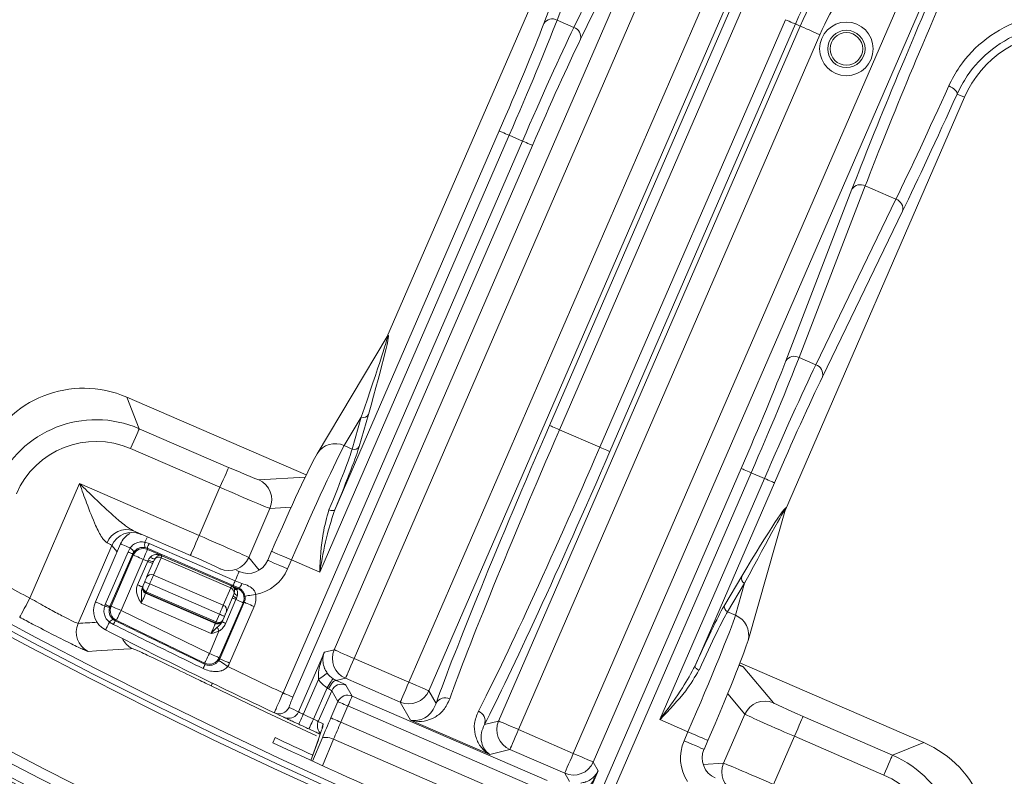
# Model space of a CAD drawing. Units: millimetres. Extents: x 1278 to 3674, y 291 to 2954.
# Drawn here: x 2110 to 2201, y 547 to 617 of the extents above; entities that cross this region are included whole.
import ezdxf

# ---------------------------------------------------------------- set-up
doc = ezdxf.new("R2010")
doc.units = ezdxf.units.MM
doc.header["$LTSCALE"] = 15

msp = doc.modelspace()

# ---------------------------------------------------------------- linework, layer by layer
at = {"color": 7, "linetype": 'Continuous', "lineweight": 18}
for p, q in [((2159.274, 579.379), (2186.471, 642.103)), ((2187.388, 641.705), (2160.191, 578.982)), ((2185.45, 640.941), (2148.159, 554.94)), ((2146.325, 555.735), (2182.248, 638.582)), ((2198.245, 628.972), (2163.297, 548.376)), ((2161.463, 549.171), (2195.379, 627.389)), ((2160.782, 625.527), (2144.302, 587.52)), ((2158.747, 616.421), (2162.043, 624.981)), ((2163.265, 625.286), (2159.969, 616.726)), ((2161.509, 616.058), (2165.505, 624.314)), ((2166.117, 623.214), (2162.122, 614.958)), ((2139.443, 558.719), (2167.204, 622.743)), ((2169.038, 621.947), (2141.277, 557.924)), ((2159.969, 616.726), (2161.509, 616.058)), ((2163.908, 577.37), (2180.99, 616.765)), ((2154.581, 552.155), (2182.343, 616.179)), ((2181.907, 616.368), (2164.825, 576.973)), ((2182.343, 616.179), (2181.907, 616.368)), ((2184.176, 615.383), (2156.415, 551.36)), ((2197.481, 609.615), (2181.001, 571.608)), ((2197.481, 609.615), (2196.795, 609.912)), ((2155.558, 606.114), (2138.107, 565.868)), ((2139.513, 571.623), (2154.641, 606.512)), ((2156.778, 605.585), (2155.558, 606.114)), ((2134.732, 554.743), (2156.778, 605.585)), ((2157.695, 605.188), (2135.649, 554.345)), ((2181.031, 585.337), (2187.119, 601.149)), ((2188.341, 601.454), (2182.253, 585.642)), ((2191.174, 600.225), (2188.341, 601.454)), ((2183.793, 584.974), (2191.174, 600.225)), ((2191.786, 599.125), (2184.405, 583.873)), ((2144.329, 587.565), (2137.88, 576.776)), ((2182.253, 585.642), (2183.793, 584.974)), ((2120.348, 581.985), (2121.493, 579.085)), ((2136.872, 574.82), (2120.348, 581.985)), ((2142.589, 580.398), (2141.743, 577.451)), ((2141.938, 580.154), (2140.365, 577.522)), ((2141.092, 577.207), (2141.938, 580.154)), ((2121.493, 579.085), (2129.722, 575.518)), ((2160.191, 578.982), (2163.908, 577.37)), ((2128.927, 573.683), (2120.698, 577.251)), ((2137.763, 576.545), (2137.88, 576.776)), ((2140.365, 577.522), (2141.092, 577.207)), ((2162.698, 542.617), (2176.925, 575.428)), ((2177.842, 575.03), (2163.615, 542.219)), ((2179.062, 574.501), (2177.842, 575.03)), ((2111.423, 563.478), (2115.995, 574.025)), ((2115.995, 574.025), (2127.005, 569.251)), ((2132.493, 574.372), (2136.767, 574.604)), ((2169.429, 552.286), (2179.062, 574.501)), ((2179.979, 574.103), (2172.669, 557.246)), ((2127.005, 569.251), (2128.927, 573.683)), ((2133.531, 571.742), (2131.57, 567.217)), ((2135.484, 571.848), (2133.531, 571.742)), ((2177.547, 559.576), (2181.015, 571.658)), ((2126.21, 567.416), (2120.972, 569.687)), ((2119.773, 568.478), (2117.454, 563.13)), ((2119.774, 568.477), (2119.773, 568.478)), ((2121.599, 569.362), (2121.644, 569.308)), ((2122.02, 568.632), (2122.402, 568.497)), ((2122.402, 568.497), (2130.322, 565.063)), ((2118.969, 568.322), (2115.858, 561.146)), ((2118.368, 562.883), (2120.471, 567.734)), ((2119.455, 567.744), (2118.969, 568.322)), ((2120.471, 567.734), (2120.658, 568.094)), ((2121, 567.725), (2120.901, 567.548)), ((2122.216, 568.068), (2122.022, 568.129)), ((2122.216, 568.068), (2122.256, 567.964)), ((2130.136, 564.633), (2122.216, 568.068)), ((2122.256, 567.964), (2123.583, 567.389)), ((2133.682, 567.787), (2133.323, 566.959)), ((2120.901, 567.548), (2118.797, 562.697)), ((2118.899, 562.734), (2120.941, 567.445)), ((2121.859, 567.047), (2119.816, 562.337)), ((2120.941, 567.445), (2120.901, 567.548)), ((2121.328, 564.7), (2122.268, 566.87)), ((2122.268, 566.87), (2121.859, 567.047)), ((2122.173, 565.393), (2122.801, 566.843)), ((2123.499, 567.194), (2122.81, 565.606)), ((2129.921, 564.409), (2123.499, 567.194)), ((2123.583, 567.389), (2123.58, 567.38)), ((2123.58, 567.38), (2130.002, 564.596)), ((2131.57, 567.217), (2132.545, 566.055)), ((2135.517, 566.991), (2135.158, 566.164)), ((2138.107, 565.868), (2135.517, 566.991)), ((2128.98, 566.13), (2128.94, 566.177)), ((2130.695, 565.922), (2130.445, 566.03)), ((2121.841, 564.628), (2121.994, 564.981)), ((2122.81, 565.606), (2129.233, 562.822)), ((2130.322, 565.063), (2130.953, 564.826)), ((2175.4, 562.858), (2176.972, 565.489)), ((2177.239, 564.847), (2175.666, 562.216)), ((2176.393, 561.9), (2177.239, 564.847)), ((2121.82, 564.58), (2121.841, 564.628)), ((2122.104, 563.977), (2122.08, 563.922)), ((2128.526, 561.192), (2122.104, 563.977)), ((2122.453, 564.782), (2122.144, 564.069)), ((2122.144, 564.069), (2128.566, 561.284)), ((2128.875, 561.997), (2122.453, 564.782)), ((2129.233, 562.822), (2129.921, 564.409)), ((2130.002, 564.596), (2130.006, 564.604)), ((2130.006, 564.604), (2130.545, 564.37)), ((2130.648, 564.411), (2130.136, 564.633)), ((2130.153, 563.688), (2130.234, 563.938)), ((2130.229, 564.381), (2130.182, 564.463)), ((2130.376, 564.364), (2130.489, 564.239)), ((2130.545, 564.37), (2130.648, 564.411)), ((2117.455, 563.129), (2117.454, 563.13)), ((2122.08, 563.922), (2128.502, 561.138)), ((2131.065, 563.055), (2128.866, 557.983)), ((2128.901, 557.887), (2131.158, 563.092)), ((2130.399, 563.344), (2129.45, 561.155)), ((2130.153, 563.688), (2129.513, 562.211)), ((2130.533, 563.736), (2130.457, 563.477)), ((2131.158, 563.092), (2131.065, 563.055)), ((2118.316, 562.756), (2118.368, 562.883)), ((2118.797, 562.697), (2118.772, 562.633)), ((2118.797, 562.697), (2118.899, 562.734)), ((2119.816, 562.337), (2127.948, 558.381)), ((2128.105, 560.22), (2121.682, 563.005)), ((2132.075, 562.694), (2129.818, 557.49)), ((2175.666, 562.216), (2176.393, 561.9)), ((2119.115, 561.045), (2118.741, 561.266)), ((2119.089, 561.515), (2119.273, 561.398)), ((2119.379, 561.438), (2119.273, 561.398)), ((2127.511, 557.481), (2119.379, 561.438)), ((2128.566, 561.284), (2128.875, 561.997)), ((2129.181, 561.446), (2129.16, 561.397)), ((2129.334, 561.798), (2129.181, 561.446)), ((2127.948, 558.381), (2128.834, 560.424)), ((2128.502, 561.138), (2128.526, 561.192)), ((2177.547, 559.576), (2177.458, 559.333)), ((2136.154, 553.003), (2138.539, 558.503)), ((2138.539, 558.503), (2139.443, 558.719)), ((2128.866, 557.983), (2128.901, 557.887)), ((2141.277, 557.924), (2146.325, 555.735)), ((2127.551, 557.373), (2127.511, 557.481)), ((2177.092, 557.156), (2176.72, 557.275)), ((2193.749, 550.16), (2176.809, 557.505)), ((2177.092, 557.156), (2179.89, 553.822)), ((2137.991, 555.984), (2136.596, 552.767)), ((2140.482, 556.09), (2139.636, 555.888)), ((2145.53, 553.901), (2140.482, 556.09)), ((2137.535, 552.332), (2138.786, 555.218)), ((2139.212, 554.943), (2137.98, 552.102)), ((2139.786, 553.937), (2139.212, 554.943)), ((2140.526, 555.463), (2141.101, 554.456)), ((2148.159, 554.94), (2148.82, 553.78)), ((2141.101, 554.456), (2159.053, 546.672)), ((2177.261, 552.782), (2175.675, 554.672)), ((2139.137, 552.439), (2139.786, 553.937)), ((2140.703, 553.539), (2140.054, 552.042)), ((2158.655, 545.755), (2140.703, 553.539)), ((2146.476, 552.241), (2145.53, 553.901)), ((2153.762, 549.082), (2146.476, 552.241)), ((2153.283, 551.845), (2154.581, 552.155)), ((2172.019, 551.163), (2169.429, 552.286)), ((2175.299, 548.257), (2177.261, 552.782)), ((2182.621, 552.583), (2190.85, 549.015)), ((2137.98, 552.102), (2138.42, 551.901)), ((2138.285, 551.316), (2138.008, 550.467)), ((2138.354, 551.538), (2138.348, 551.511)), ((2140.054, 552.042), (2158.006, 544.257)), ((2156.415, 551.36), (2161.463, 549.171)), ((2133.797, 550.154), (2134.002, 550.625)), ((2137.985, 550.411), (2137.3, 548.527)), ((2138.008, 550.467), (2137.302, 548.526)), ((2137.455, 548.456), (2138.332, 550.551)), ((2138.008, 550.467), (2137.985, 550.411)), ((2139.385, 550.468), (2138.368, 548.038)), ((2157.314, 542.694), (2139.385, 550.468)), ((2171.661, 550.336), (2172.019, 551.163)), ((2173.496, 549.54), (2173.854, 550.367)), ((2181.825, 550.748), (2179.904, 546.316)), ((2190.054, 547.18), (2181.825, 550.748)), ((2155.62, 549.526), (2153.762, 549.082)), ((2160.668, 547.337), (2155.62, 549.526)), ((2190.85, 549.015), (2193.749, 550.16)), ((2163.297, 548.376), (2163.758, 547.568)), ((2173.418, 548.155), (2175.299, 548.257)), ((2161.099, 546.581), (2160.668, 547.337)), ((2163.758, 547.568), (2161.373, 542.068))]:
    msp.add_line(p, q, dxfattribs=at)
at = {"color": 7, "linetype": 'Continuous', "lineweight": 18, "flags": 128}
for points in [[(2180.99, 616.765), (2181.165, 616.689), (2181.333, 616.616), (2181.489, 616.549), (2181.627, 616.489), (2181.741, 616.439), (2181.828, 616.402), (2181.884, 616.378), (2181.907, 616.368)], [(2182.343, 616.179), (2182.388, 616.159), (2182.5, 616.11), (2182.673, 616.035), (2182.902, 615.936), (2183.177, 615.817), (2183.489, 615.682), (2183.826, 615.535), (2184.176, 615.383)], [(2196.031, 610.66), (2196.202, 610.576), (2196.362, 610.481), (2196.504, 610.38), (2196.622, 610.277), (2196.714, 610.175), (2196.774, 610.077), (2196.802, 609.989), (2196.795, 609.912)], [(2155.558, 606.114), (2155.383, 606.19), (2155.214, 606.263), (2155.058, 606.331), (2154.921, 606.391), (2154.806, 606.44), (2154.72, 606.478), (2154.664, 606.502), (2154.641, 606.512)], [(2157.695, 605.188), (2157.672, 605.198), (2157.616, 605.222), (2157.529, 605.259), (2157.415, 605.309), (2157.278, 605.369), (2157.122, 605.436), (2156.953, 605.509), (2156.778, 605.585)], [(2160.191, 578.982), (2160.016, 579.058), (2159.847, 579.131), (2159.691, 579.199), (2159.554, 579.258), (2159.44, 579.308), (2159.353, 579.345), (2159.297, 579.369), (2159.274, 579.379)], [(2120.698, 577.251), (2120.851, 577.605), (2120.999, 577.946), (2121.136, 578.26), (2121.256, 578.537), (2121.355, 578.765), (2121.429, 578.937), (2121.476, 579.045), (2121.493, 579.085)], [(2163.908, 577.37), (2164.083, 577.294), (2164.251, 577.221), (2164.407, 577.154), (2164.545, 577.094), (2164.659, 577.044), (2164.746, 577.007), (2164.802, 576.983), (2164.825, 576.973)], [(2128.927, 573.683), (2129.08, 574.037), (2129.228, 574.378), (2129.364, 574.693), (2129.484, 574.969), (2129.583, 575.198), (2129.658, 575.369), (2129.704, 575.477), (2129.722, 575.518)], [(2177.842, 575.03), (2177.667, 575.106), (2177.498, 575.179), (2177.342, 575.247), (2177.204, 575.306), (2177.09, 575.356), (2177.004, 575.393), (2176.948, 575.418), (2176.925, 575.428)], [(2179.062, 574.501), (2179.237, 574.425), (2179.405, 574.352), (2179.561, 574.284), (2179.699, 574.225), (2179.813, 574.175), (2179.9, 574.138), (2179.956, 574.113), (2179.979, 574.103)], [(2139.513, 571.623), (2139.484, 571.586), (2139.439, 571.559), (2139.38, 571.541), (2139.309, 571.534), (2139.229, 571.537), (2139.142, 571.551), (2139.051, 571.574), (2138.961, 571.607)], [(2119.773, 568.478), (2119.782, 568.474), (2119.821, 568.457), (2119.893, 568.426), (2119.994, 568.382), (2120.123, 568.326), (2120.279, 568.258), (2120.458, 568.18), (2120.658, 568.094)], [(2122.208, 569.066), (2122.183, 569.008), (2122.106, 568.83), (2122.02, 568.632)], [(2122.216, 568.068), (2122.22, 568.077), (2122.23, 568.1), (2122.245, 568.136), (2122.267, 568.186), (2122.294, 568.248), (2122.326, 568.321), (2122.362, 568.405), (2122.402, 568.497)], [(2126.21, 567.416), (2126.227, 567.457), (2126.274, 567.565), (2126.348, 567.737), (2126.447, 567.965), (2126.567, 568.242), (2126.704, 568.556), (2126.852, 568.897), (2127.005, 569.251)], [(2120.901, 567.548), (2120.892, 567.552), (2120.869, 567.562), (2120.832, 567.578), (2120.782, 567.599), (2120.72, 567.626), (2120.647, 567.658), (2120.564, 567.694), (2120.471, 567.734)], [(2121.859, 567.047), (2121.935, 567.224), (2122.009, 567.394), (2122.078, 567.552), (2122.137, 567.69), (2122.187, 567.804), (2122.224, 567.89), (2122.248, 567.944), (2122.256, 567.964)], [(2133.682, 567.787), (2133.707, 567.776), (2133.804, 567.734), (2133.969, 567.662), (2134.197, 567.563), (2134.477, 567.442), (2134.8, 567.302), (2135.151, 567.15), (2135.517, 566.991)], [(2121.859, 567.047), (2121.682, 567.124), (2121.511, 567.198), (2121.354, 567.266), (2121.216, 567.326), (2121.101, 567.375), (2121.016, 567.413), (2120.962, 567.436), (2120.941, 567.445)], [(2122.268, 566.87), (2122.274, 566.884), (2122.281, 566.898), (2122.287, 566.913), (2122.293, 566.927), (2122.299, 566.941), (2122.305, 566.956), (2122.312, 566.97), (2122.318, 566.984)], [(2122.727, 566.671), (2122.718, 566.674), (2122.692, 566.686), (2122.65, 566.704), (2122.592, 566.729), (2122.523, 566.759), (2122.444, 566.793), (2122.358, 566.831), (2122.268, 566.87)], [(2123.58, 567.38), (2123.578, 567.376), (2123.573, 567.366), (2123.567, 567.351), (2123.558, 567.33), (2123.546, 567.304), (2123.533, 567.272), (2123.517, 567.236), (2123.499, 567.194)], [(2133.323, 566.959), (2133.348, 566.949), (2133.445, 566.907), (2133.61, 566.835), (2133.838, 566.736), (2134.119, 566.614), (2134.441, 566.475), (2134.792, 566.322), (2135.158, 566.164)], [(2130.695, 565.922), (2130.69, 565.912), (2130.673, 565.872), (2130.643, 565.803), (2130.6, 565.704), (2130.546, 565.579), (2130.481, 565.428), (2130.406, 565.255), (2130.322, 565.063)], [(2121.994, 564.981), (2122.022, 565.045), (2122.049, 565.107), (2122.075, 565.167), (2122.1, 565.224), (2122.122, 565.276), (2122.142, 565.322), (2122.159, 565.361), (2122.173, 565.393)], [(2122.453, 564.782), (2122.363, 564.821), (2122.277, 564.858), (2122.198, 564.893), (2122.129, 564.923), (2122.072, 564.948), (2122.029, 564.966), (2122.003, 564.977), (2121.994, 564.981)], [(2122.81, 565.606), (2122.783, 565.542), (2122.748, 565.464), (2122.708, 565.371), (2122.664, 565.268), (2122.615, 565.155), (2122.563, 565.035), (2122.508, 564.91), (2122.453, 564.782)], [(2130.136, 564.633), (2130.14, 564.642), (2130.15, 564.665), (2130.166, 564.702), (2130.187, 564.752), (2130.214, 564.814), (2130.246, 564.887), (2130.282, 564.97), (2130.322, 565.063)], [(2121.786, 564.501), (2121.777, 564.505), (2121.751, 564.517), (2121.709, 564.535), (2121.652, 564.56), (2121.582, 564.59), (2121.503, 564.624), (2121.417, 564.662), (2121.328, 564.7)], [(2121.786, 564.501), (2121.794, 564.519), (2121.8, 564.534), (2121.806, 564.547), (2121.811, 564.558), (2121.815, 564.567), (2121.817, 564.574), (2121.819, 564.578), (2121.82, 564.58)], [(2122.144, 564.069), (2122.136, 564.051), (2122.129, 564.034), (2122.122, 564.018), (2122.116, 564.005), (2122.111, 563.993), (2122.107, 563.985), (2122.105, 563.979), (2122.104, 563.977)], [(2129.921, 564.409), (2129.939, 564.451), (2129.955, 564.488), (2129.969, 564.519), (2129.98, 564.545), (2129.989, 564.566), (2129.996, 564.581), (2130, 564.591), (2130.002, 564.596)], [(2130.489, 564.239), (2130.501, 564.268), (2130.512, 564.294), (2130.522, 564.316), (2130.53, 564.335), (2130.536, 564.349), (2130.541, 564.36), (2130.544, 564.367), (2130.545, 564.37)], [(2110.484, 561.713), (2110.505, 561.753), (2110.56, 561.857), (2110.648, 562.022), (2110.765, 562.242), (2110.907, 562.508), (2111.068, 562.811), (2111.242, 563.138), (2111.423, 563.478)], [(2117.454, 563.13), (2117.463, 563.126), (2117.501, 563.11), (2117.57, 563.08), (2117.669, 563.037), (2117.795, 562.982), (2117.947, 562.916), (2118.121, 562.841), (2118.316, 562.756)], [(2122.08, 563.922), (2122.071, 563.902), (2122.048, 563.848), (2122.011, 563.762), (2121.961, 563.648), (2121.901, 563.51), (2121.833, 563.352), (2121.759, 563.182), (2121.682, 563.005)], [(2130.399, 563.344), (2130.33, 563.374), (2130.266, 563.402), (2130.208, 563.427), (2130.159, 563.448), (2130.119, 563.465), (2130.09, 563.478), (2130.073, 563.485), (2130.067, 563.488)], [(2130.457, 563.477), (2130.45, 563.46), (2130.443, 563.444), (2130.436, 563.427), (2130.428, 563.411), (2130.421, 563.394), (2130.414, 563.377), (2130.407, 563.36), (2130.399, 563.344)], [(2130.399, 563.344), (2130.536, 563.284), (2130.663, 563.229), (2130.777, 563.18), (2130.875, 563.137), (2130.955, 563.103), (2131.014, 563.077), (2131.051, 563.061), (2131.065, 563.055)], [(2132.075, 562.694), (2131.898, 562.771), (2131.727, 562.845), (2131.57, 562.913), (2131.432, 562.973), (2131.318, 563.022), (2131.232, 563.059), (2131.178, 563.083), (2131.158, 563.092)], [(2132.212, 563.822), (2132.023, 563.79), (2131.84, 563.759), (2131.672, 563.731), (2131.523, 563.706), (2131.401, 563.685), (2131.308, 563.67), (2131.249, 563.66), (2131.226, 563.656)], [(2118.797, 562.697), (2118.788, 562.701), (2118.765, 562.711), (2118.728, 562.726), (2118.679, 562.748), (2118.617, 562.775), (2118.544, 562.807), (2118.46, 562.843), (2118.368, 562.883)], [(2119.816, 562.337), (2119.639, 562.413), (2119.469, 562.487), (2119.311, 562.555), (2119.173, 562.615), (2119.059, 562.665), (2118.973, 562.702), (2118.919, 562.726), (2118.899, 562.734)], [(2119.816, 562.337), (2119.732, 562.163), (2119.651, 561.996), (2119.576, 561.842), (2119.51, 561.706), (2119.455, 561.594), (2119.414, 561.51), (2119.389, 561.457), (2119.379, 561.438)], [(2128.875, 561.997), (2128.931, 562.125), (2128.985, 562.25), (2129.037, 562.37), (2129.086, 562.483), (2129.131, 562.587), (2129.171, 562.679), (2129.205, 562.758), (2129.233, 562.822)], [(2129.513, 562.211), (2129.499, 562.179), (2129.482, 562.139), (2129.462, 562.093), (2129.439, 562.041), (2129.415, 561.985), (2129.389, 561.925), (2129.362, 561.862), (2129.334, 561.798)], [(2118.377, 560.555), (2118.383, 560.566), (2118.401, 560.602), (2118.431, 560.661), (2118.473, 560.742), (2118.526, 560.845), (2118.588, 560.968), (2118.661, 561.109), (2118.741, 561.266)], [(2128.566, 561.284), (2128.558, 561.266), (2128.551, 561.249), (2128.544, 561.234), (2128.538, 561.22), (2128.533, 561.208), (2128.529, 561.2), (2128.527, 561.194), (2128.526, 561.192)], [(2129.334, 561.798), (2129.325, 561.802), (2129.299, 561.814), (2129.257, 561.832), (2129.2, 561.857), (2129.13, 561.887), (2129.051, 561.921), (2128.965, 561.959), (2128.875, 561.997)], [(2129.16, 561.397), (2129.159, 561.395), (2129.157, 561.389), (2129.153, 561.381), (2129.148, 561.37), (2129.142, 561.357), (2129.135, 561.34), (2129.127, 561.321), (2129.117, 561.299)], [(2129.45, 561.155), (2129.381, 561.185), (2129.317, 561.213), (2129.259, 561.237), (2129.21, 561.259), (2129.17, 561.276), (2129.141, 561.289), (2129.123, 561.296), (2129.117, 561.299)], [(2128.105, 560.22), (2128.181, 560.397), (2128.255, 560.568), (2128.323, 560.725), (2128.383, 560.863), (2128.433, 560.977), (2128.47, 561.063), (2128.494, 561.117), (2128.502, 561.138)], [(2128.676, 560.798), (2128.69, 560.763), (2128.707, 560.724), (2128.725, 560.681), (2128.745, 560.634), (2128.766, 560.584), (2128.788, 560.532), (2128.811, 560.479), (2128.834, 560.424)], [(2120.85, 558.824), (2120.693, 558.814), (2120.065, 558.774), (2117.555, 558.619), (2116.777, 558.573)], [(2139.443, 558.719), (2139.489, 558.699), (2139.601, 558.651), (2139.774, 558.576), (2140.002, 558.477), (2140.278, 558.357), (2140.59, 558.222), (2140.927, 558.076), (2141.277, 557.924)], [(2127.948, 558.381), (2127.864, 558.207), (2127.783, 558.04), (2127.708, 557.886), (2127.642, 557.75), (2127.587, 557.638), (2127.546, 557.554), (2127.52, 557.501), (2127.511, 557.481)], [(2127.948, 558.381), (2128.125, 558.304), (2128.296, 558.23), (2128.453, 558.162), (2128.591, 558.102), (2128.705, 558.052), (2128.791, 558.015), (2128.845, 557.992), (2128.866, 557.983)], [(2129.645, 557.172), (2129.485, 557.28), (2129.331, 557.383), (2129.189, 557.478), (2129.064, 557.562), (2128.96, 557.631), (2128.882, 557.683), (2128.833, 557.716), (2128.814, 557.729)], [(2129.818, 557.49), (2129.641, 557.566), (2129.471, 557.64), (2129.313, 557.708), (2129.175, 557.768), (2129.061, 557.818), (2128.975, 557.855), (2128.921, 557.879), (2128.901, 557.887)], [(2140.482, 556.09), (2140.5, 556.133), (2140.548, 556.243), (2140.623, 556.415), (2140.722, 556.643), (2140.842, 556.919), (2140.977, 557.233), (2141.124, 557.572), (2141.277, 557.924)], [(2172.669, 557.246), (2172.662, 557.2), (2172.673, 557.148), (2172.7, 557.093), (2172.743, 557.036), (2172.801, 556.98), (2172.87, 556.926), (2172.949, 556.876), (2173.034, 556.833)], [(2137.991, 555.984), (2138.146, 556.095), (2138.295, 556.201), (2138.434, 556.299), (2138.556, 556.386), (2138.657, 556.458), (2138.734, 556.513), (2138.784, 556.549), (2138.805, 556.564)], [(2138.786, 555.218), (2138.891, 555.378), (2138.993, 555.531), (2139.086, 555.674), (2139.169, 555.799), (2139.237, 555.903), (2139.289, 555.982), (2139.322, 556.032), (2139.336, 556.053)], [(2138.924, 555.107), (2139.008, 555.28), (2139.101, 555.441), (2139.198, 555.585), (2139.297, 555.706), (2139.394, 555.8), (2139.485, 555.863), (2139.566, 555.892), (2139.636, 555.888)], [(2128.112, 555.394), (2128.131, 555.435), (2128.183, 555.541), (2128.229, 555.636)], [(2137.822, 550.796), (2133.14, 552.982), (2128.112, 555.394)], [(2146.325, 555.735), (2146.173, 555.383), (2146.026, 555.044), (2145.89, 554.73), (2145.77, 554.455), (2145.671, 554.226), (2145.596, 554.054), (2145.549, 553.944), (2145.53, 553.901)], [(2146.325, 555.735), (2146.675, 555.583), (2147.013, 555.437), (2147.325, 555.302), (2147.6, 555.182), (2147.828, 555.083), (2148.002, 555.008), (2148.113, 554.96), (2148.159, 554.94)], [(2135.649, 554.345), (2135.626, 554.355), (2135.57, 554.379), (2135.484, 554.417), (2135.37, 554.467), (2135.232, 554.526), (2135.076, 554.594), (2134.907, 554.667), (2134.732, 554.743)], [(2140.703, 553.539), (2140.779, 553.715), (2140.853, 553.885), (2140.921, 554.041), (2140.98, 554.179), (2141.03, 554.293), (2141.067, 554.38), (2141.091, 554.434), (2141.101, 554.456)], [(2140.703, 553.539), (2140.528, 553.615), (2140.359, 553.688), (2140.203, 553.756), (2140.066, 553.815), (2139.951, 553.865), (2139.865, 553.902), (2139.809, 553.927), (2139.786, 553.937)], [(2136.154, 553.003), (2136.057, 552.829), (2135.929, 552.679)], [(2136.596, 552.767), (2136.514, 552.59), (2136.435, 552.42), (2136.362, 552.263), (2136.298, 552.126), (2136.246, 552.013), (2136.207, 551.929), (2136.183, 551.878), (2136.175, 551.86)], [(2137.535, 552.332), (2137.453, 552.155), (2137.374, 551.985), (2137.302, 551.828), (2137.238, 551.69), (2137.186, 551.577), (2137.147, 551.493), (2137.123, 551.442), (2137.115, 551.424)], [(2140.054, 552.042), (2139.879, 552.118), (2139.71, 552.191), (2139.554, 552.258), (2139.416, 552.318), (2139.302, 552.368), (2139.216, 552.405), (2139.16, 552.429), (2139.137, 552.439)], [(2154.581, 552.155), (2154.627, 552.135), (2154.739, 552.087), (2154.912, 552.012), (2155.141, 551.913), (2155.416, 551.793), (2155.728, 551.658), (2156.065, 551.512), (2156.415, 551.36)], [(2181.825, 550.748), (2181.979, 551.102), (2182.127, 551.443), (2182.263, 551.757), (2182.383, 552.034), (2182.482, 552.262), (2182.556, 552.434), (2182.603, 552.542), (2182.621, 552.583)], [(2155.62, 549.526), (2155.639, 549.569), (2155.686, 549.679), (2155.761, 549.851), (2155.86, 550.079), (2155.98, 550.355), (2156.116, 550.669), (2156.263, 551.008), (2156.415, 551.36)], [(2139.385, 550.468), (2139.206, 550.536), (2139.029, 550.59), (2138.86, 550.628), (2138.706, 550.649), (2138.571, 550.651), (2138.461, 550.635), (2138.381, 550.602), (2138.332, 550.551)], [(2171.661, 550.336), (2172.026, 550.177), (2172.378, 550.025), (2172.7, 549.885), (2172.981, 549.764), (2173.208, 549.665), (2173.374, 549.593), (2173.47, 549.551), (2173.496, 549.54)], [(2172.019, 551.163), (2172.385, 551.004), (2172.736, 550.852), (2173.059, 550.712), (2173.339, 550.591), (2173.567, 550.492), (2173.732, 550.42), (2173.829, 550.378), (2173.854, 550.367)], [(2161.463, 549.171), (2161.311, 548.819), (2161.164, 548.48), (2161.028, 548.166), (2160.908, 547.89), (2160.809, 547.662), (2160.735, 547.49), (2160.687, 547.38), (2160.668, 547.337)], [(2161.463, 549.171), (2161.814, 549.019), (2162.151, 548.873), (2162.463, 548.738), (2162.738, 548.618), (2162.967, 548.519), (2163.14, 548.444), (2163.251, 548.396), (2163.297, 548.376)], [(2190.054, 547.18), (2190.208, 547.534), (2190.355, 547.875), (2190.492, 548.19), (2190.612, 548.466), (2190.711, 548.695), (2190.785, 548.866), (2190.832, 548.974), (2190.85, 549.015)]]:
    msp.add_lwpolyline(points, dxfattribs=at)
at = {"color": 7, "linetype": 'Continuous', "lineweight": 18}
for centre, radius in [((2351.965, 1015.636), 546.683), ((2351.965, 1015.636), 546.5), ((2351.965, 1015.636), 546.171), ((2351.965, 1015.636), 546), ((2351.965, 1015.636), 545.671), ((2351.965, 1015.636), 541.002), ((2351.965, 1015.636), 539.976), ((2351.965, 1015.636), 534.024), ((2351.965, 1015.636), 532.998), ((2351.965, 1015.636), 528.329), ((2351.965, 1015.636), 528), ((2351.965, 1015.636), 527.829), ((2351.965, 1015.636), 527.5), ((2351.965, 1015.636), 526.36), ((2351.965, 1015.636), 525.394), ((2351.965, 1015.636), 516.063), ((2351.965, 1015.636), 515.563), ((2351.965, 1015.636), 515), ((2186.607, 614.074), 2.469), ((2186.607, 614.074), 1.719), ((2186.607, 614.074), 1.5)]:
    msp.add_circle(centre, radius, dxfattribs=at)
for centre, radius, start, end in [((2206.655, 605.636), 26.975, 108.98446, 156.55807), ((2206.655, 605.636), 26.5, 111.45565, 156.55807), ((2206.655, 605.636), 24.501, 117.40138, 156.55807), ((2159.525, 615.907), 0.932, 61.51677, 146.53993), ((2161.215, 615.174), 0.932, 346.57779, 71.59714), ((2206.655, 605.636), 10, 90, 156.55807), ((2187.897, 600.635), 0.932, 61.51822, 146.53881), ((2190.88, 599.341), 0.932, 346.57851, 71.59642), ((2181.808, 584.823), 0.932, 61.51822, 146.53881), ((2183.499, 584.09), 0.932, 346.57851, 71.5951), ((2142.138, 580.608), 0.497, 246.19867, 334.96289), ((2139.542, 575.752), 1.953, 65.07587, 148.35375), ((2141.293, 577.662), 0.497, 246.20433, 334.96183), ((2131.695, 572.537), 2.001, 336.58781, 66.50541), ((2120.323, 567.876), 1.924, 70.28443, 158.93497), ((2120.805, 567.526), 2.001, 66.61378, 156.53169), ((2121.608, 567.682), 2, 119.51725, 156.55807), ((2122.892, 568.384), 0.907, 164.12137, 196.35668), ((2120.191, 567.317), 0.907, 26.75407, 58.99913), ((2121.859, 567.047), 1, 66.57912, 156.53754), ((2122.847, 567.896), 1.054, 239.85481, 267.5059), ((2122.864, 567.623), 0.513, 226.45194, 280.75745), ((2123.288, 566.739), 0.502, 65.10881, 130.73911), ((2123.357, 567.734), 0.313, 229.68316, 270.53508), ((2123.381, 566.922), 0.5, 66.55431, 92.38095), ((2129.734, 568.014), 2.001, 246.61389, 336.5327), ((2351.965, 1015.636), 512.16, 241.42991, 241.98763), ((2122.599, 565.179), 0.477, 63.66224, 153.32575), ((2177.434, 565.304), 0.497, 158.15358, 246.91302), ((2122.279, 564.381), 0.5, 156.56368, 246.56332), ((2129.736, 563.947), 0.498, 358.90021, 68.20807), ((2129.803, 564.137), 0.5, 40.73048, 66.56102), ((2130.412, 564.675), 0.313, 222.57724, 263.42859), ((2130.517, 564.599), 0.361, 217.26045, 265.50848), ((2130.6, 564.158), 0.427, 211.04579, 261.01701), ((2130.147, 563.453), 1, 336.57757, 66.53997), ((2130.138, 565.106), 0.862, 306.24244, 341.04806), ((2119.289, 562.334), 2, 156.55807, 242.85611), ((2130.628, 564.048), 0.596, 217.15937, 253.31255), ((2119.109, 564.788), 2.181, 248.66856, 261.09965), ((2119.817, 562.337), 1, 156.57674, 244.0402), ((2129.065, 562.375), 0.477, 339.78297, 69.4607), ((2175.861, 562.673), 0.497, 158.15252, 246.91407), ((2119.262, 560.905), 0.633, 105.83355, 145.29889), ((2115.166, 563.025), 4.418, 333.37785, 338.3969), ((2128.701, 561.596), 0.5, 246.55065, 336.55708), ((2175.663, 560.089), 1.953, 344.76191, 68.04095), ((2117.694, 560.351), 2.001, 156.58943, 242.71662), ((2351.965, 1016.165), 512, 242.85611, 244.79683), ((2121.754, 560.607), 1.999, 205.29852, 243.12147), ((2141.28, 557.925), 2.001, 156.61136, 246.48943), ((2127.948, 558.381), 1, 244.07956, 336.53625), ((2080.973, 579.628), 51.622, 333.99361, 334.46106), ((2351.965, 1016.165), 510, 244.1561, 244.78945), ((2140.13, 554.544), 1.001, 66.62905, 156.5027), ((2146.324, 555.738), 2.001, 246.62615, 336.50538), ((2140.704, 553.538), 1.001, 66.62905, 156.5027), ((2149.676, 553.327), 0.968, 64.53987, 152.06315), ((2179.096, 551.985), 2.001, 66.61351, 156.53331), ((2134.365, 553.81), 1, 244.81407, 336.5751), ((2352.882, 1015.767), 511, 244.79683, 244.90476), ((2152.367, 552.16), 0.968, 341.05171, 68.57729), ((2351.965, 1016.165), 512, 244.79683, 244.90476), ((2135.237, 553.401), 0.999, 244.91217, 313.8009), ((2351.965, 1016.165), 511, 245.07291, 245.18891), ((2156.418, 551.361), 2.001, 156.61152, 246.48983), ((2351.965, 1016.165), 512, 245.07291, 245.18891), ((2138.9, 551.704), 1.002, 156.57619, 179.69335), ((2138.898, 551.704), 1, 179.72606, 224.26568), ((2139.338, 551.503), 1, 156.55454, 180.92708), ((2351.965, 1015.636), 551.322, 237.51856, 279.48144), ((2351.965, 1015.636), 553.291, 237.51856, 279.48144), ((2161.462, 549.174), 2.001, 246.62615, 336.50538), ((2177.135, 547.462), 2.001, 156.58781, 246.50541)]:
    msp.add_arc(centre, radius, start, end, dxfattribs=at)
for centre, major_axis, ratio, start_param, end_param in [((2197.205, 622.659), (12.332, 28.441), 0.034921, 1.570796, 2.443461), ((2198.122, 622.262), (11.935, 27.524), 0.036085, 1.570796, 2.443461), ((2155.109, 606.309), (5.967, 13.762), 0.032593, 4.712389, 5.585054), ((2154.193, 606.706), (5.569, 12.844), 0.034921, 4.712389, 5.585054), ((2157.226, 605.391), (5.967, 13.762), 0.032593, 0.698132, 1.570796), ((2158.143, 604.993), (5.569, 12.844), 0.034921, 0.698132, 1.570796), ((2199.678, 621.587), (11.935, 27.524), 0.036085, 3.839724, 4.319859), ((2200.595, 621.189), (12.332, 28.441), 0.034921, 3.839724, 4.319859), ((2141.125, 578.306), (3.227, 9.285), 0.01681, 4.918537, 6.364177), ((2141.583, 578.107), (2.836, 9.58), 0.032431, 4.963423, 6.422722), ((2141.583, 578.107), (2.836, 9.58), 0.032431, 0.139537, 0.228851), ((2176.476, 575.622), (5.569, 12.844), 0.034921, 4.712389, 5.585054), ((2177.393, 575.224), (5.967, 13.762), 0.032593, 4.712389, 5.585054), ((2179.51, 574.307), (5.967, 13.762), 0.032593, 0.698132, 1.570796), ((2116.372, 572.807), (-3.676, 9.303), 0.999695, 5.497939, 7.068431), ((2180.427, 573.909), (5.569, 12.844), 0.034921, 0.698132, 1.570796), ((2117.517, 569.909), (-3.675, 9.302), 0.999817, 5.497939, 7.068431), ((2160.267, 578.949), (12.332, 28.441), 0.034921, 1.570796, 2.67205), ((2117.517, 569.909), (-2.941, 7.443), 0.999695, 5.497939, 7.068431), ((2161.184, 578.551), (11.935, 27.524), 0.036085, 1.570796, 2.67205), ((2135.837, 566.852), (4.774, 11.01), 0.029101, 0.261799, 1.570796), ((2136.377, 566.618), (4.774, 11.01), 0.036376, 5.198433, 6.021386), ((2136.836, 566.419), (4.973, 11.468), 0.034921, 5.198433, 6.021386), ((2162.915, 577.801), (11.935, 27.524), 0.036085, 3.611135, 4.712389), ((2163.832, 577.403), (12.332, 28.441), 0.034921, 3.611135, 4.712389), ((2134.003, 567.647), (3.978, 9.175), 0.034921, 0.261799, 1.570796), ((2129.743, 575.566), (2.752, -1.193), 0.017455, 4.712389, 6.248279), ((2128.947, 573.731), (4.587, -1.989), 0.010473, 4.712389, 6.248279), ((2175.988, 563.189), (5.054, 8.618), 0.032431, 6.143468, 7.602947), ((2176.446, 562.991), (4.572, 8.702), 0.01681, 6.202193, 7.647834), ((2175.988, 563.189), (5.054, 8.618), 0.032431, 6.054335, 6.143468), ((2115.179, 572.141), (6.422, -2.785), 0.017455, 0.034907, 0.453978), ((2114.383, 570.306), (4.587, -1.989), 0.024437, 0.034907, 0.453978), ((2126.984, 569.203), (4.587, -1.989), 0.010473, 0.034907, 1.570796), ((2126.189, 567.368), (2.752, -1.193), 0.017455, 0.034907, 1.570796), ((2131.487, 567.759), (-0.994, 1.742), 0.997153, 2.214669, 3.784552), ((2131.487, 567.759), (-1.983, 3.478), 0.999049, 2.80509, 3.784552), ((2122.3, 564.429), (0.459, -0.199), 0.986127, 3.141593, 4.712389), ((2122.3, 564.429), (0.459, -0.199), 0.786158, 3.141593, 4.712389), ((2130.239, 563.489), (0.931, 0.368), 0.999087, 5.497939, 6.074094), ((2130.239, 563.489), (-1.861, -0.735), 0.999695, 2.356347, 2.932502), ((2170.7, 551.735), (4.973, 11.468), 0.034921, 0.261799, 1.084753), ((2171.159, 551.536), (4.774, 11.01), 0.036376, 0.261799, 1.084753), ((1964.903, 1183.454), (672.623, -291.627), 0.819748, 5.266957, 5.269463), ((2128.722, 561.645), (0.459, -0.199), 0.986127, 4.712389, 6.283185), ((2128.722, 561.645), (0.459, -0.199), 0.786158, 4.712389, 6.283185), ((2171.699, 551.302), (4.774, 11.01), 0.029101, 4.712389, 6.021386), ((2173.533, 550.507), (3.978, 9.175), 0.034921, 4.712389, 6.021386), ((2127.983, 558.286), (-0.347, 0.939), 0.999045, 3.767746, 3.948648), ((2127.983, 558.286), (-0.694, 1.876), 0.999682, 3.767746, 3.948648), ((2173.424, 558.744), (3.67, -1.591), 0.017455, 0.034907, 0.447491), ((2140.439, 557.724), (-2.921, -0.697), 0.999049, 0.383969, 0.754075), ((2140.439, 557.724), (1.949, 0.465), 0.9981, 3.525562, 3.895667), ((2139.151, 556.058), (1.376, -0.597), 0.026186, 0.034907, 1.221694), ((2138.753, 555.141), (0.459, -0.199), 0.078558, 0.034907, 1.221694), ((2182.642, 552.631), (2.752, -1.193), 0.017455, 3.176499, 4.712389), ((2139.329, 552.356), (2.387, 5.505), 0.034921, 1.570796, 1.919862), ((2181.846, 550.796), (4.587, -1.989), 0.010473, 3.176499, 4.712389), ((2140.246, 551.958), (1.989, 4.587), 0.041905, 1.570796, 1.919862), ((2341.324, 991.093), (193.652, 446.648), 0.998489, 3.110729, 3.118611), ((2175.334, 548.747), (-3.894, -0.929), 0.999049, 5.640226, 6.619688), ((2350.487, 1012.228), (203.015, 468.243), 0.999974, 3.112197, 3.170989), ((2175.334, 548.747), (1.951, 0.466), 0.997153, 2.498634, 4.068516), ((2189.768, 540.985), (-9.303, -3.676), 0.999695, 2.356347, 3.926839), ((2186.869, 539.84), (9.302, 3.675), 0.999817, 5.497939, 7.068431), ((2179.883, 546.268), (4.587, -1.989), 0.010473, 1.570796, 3.106686), ((2186.869, 539.84), (-7.443, -2.941), 0.999695, 2.356347, 3.926839)]:
    msp.add_ellipse(centre, major_axis=major_axis, ratio=ratio, start_param=start_param, end_param=end_param, dxfattribs=at)
for points, knots in [([(2196.031, 610.66), (2196.34, 611.26), (2197.181, 612.888), (2199.424, 615.178), (2202.819, 617.021), (2205.382, 617.23), (2206.67, 617.335)], [0, 0, 0, 0, 0.160092, 0.434762, 0.715947, 1, 1, 1, 1]), ([(2206.655, 616.302), (2205.468, 616.187), (2203.09, 615.959), (2199.951, 614.179), (2197.874, 612.007), (2197.087, 610.478), (2196.795, 609.912)], [0, 0, 0, 0, 0.279513, 0.559567, 0.836854, 1, 1, 1, 1]), ([(2118.527, 568.568), (2118.406, 568.661), (2118.251, 568.779), (2117.898, 569.292), (2117.376, 570.337), (2116.698, 572.089), (2116.214, 573.423), (2115.997, 574.02), (2115.995, 574.025)], [0, 0, 0, 0, 0.131084, 0.167016, 0.392598, 0.727482, 0.997975, 1, 1, 1, 1]), ([(2115.995, 574.025), (2115.999, 574.021), (2116.469, 573.566), (2117.514, 572.548), (2118.929, 571.226), (2120.136, 570.174), (2120.729, 569.829), (2120.972, 569.687)], [0, 0, 0, 0, 0.002394, 0.278428, 0.619553, 0.844636, 1, 1, 1, 1]), ([(2139.513, 571.623), (2139.267, 570.892), (2138.7, 569.209), (2138.357, 567.221), (2138.138, 566.034), (2138.108, 565.875), (2138.107, 565.868)], [0, 0, 0, 0, 0.399292, 0.91964, 0.996287, 1, 1, 1, 1]), ([(2138.107, 565.868), (2138.107, 565.875), (2138.183, 567.073), (2138.254, 569.128), (2138.758, 570.894), (2138.961, 571.607)], [0, 0, 0, 0, 0.003637, 0.597573, 1, 1, 1, 1]), ([(2120.658, 568.094), (2120.703, 568.152), (2120.839, 568.326), (2121.147, 568.541), (2121.578, 568.68), (2121.873, 568.648), (2122.02, 568.632)], [0, 0, 0, 0, 0.144482, 0.428633, 0.714358, 1, 1, 1, 1]), ([(2122.022, 568.129), (2121.912, 568.14), (2121.693, 568.164), (2121.367, 568.059), (2121.136, 567.897), (2121.035, 567.768), (2121, 567.725)], [0, 0, 0, 0, 0.286706, 0.5709, 0.854418, 1, 1, 1, 1]), ([(2122.318, 566.984), (2122.354, 567.05), (2122.4, 567.131), (2122.472, 567.212), (2122.497, 567.238), (2122.511, 567.251)], [0, 0, 0, 0, 0.657226, 0.817257, 1, 1, 1, 1]), ([(2122.511, 567.251), (2122.532, 567.271), (2122.64, 567.371), (2122.855, 567.489), (2123.055, 567.493), (2123.155, 567.496)], [0, 0, 0, 0, 0.110072, 0.558006, 1, 1, 1, 1]), ([(2122.96, 567.119), (2122.949, 567.104), (2122.894, 567.023), (2122.843, 566.923), (2122.801, 566.843)], [0, 0, 0, 0, 0.193155, 1, 1, 1, 1]), ([(2123.36, 567.421), (2123.304, 567.407), (2123.184, 567.377), (2123.051, 567.244), (2122.976, 567.141), (2122.96, 567.119)], [0, 0, 0, 0, 0.413056, 0.878931, 1, 1, 1, 1]), ([(2123.155, 567.496), (2123.3, 567.471), (2123.446, 567.447), (2123.582, 567.39), (2123.583, 567.389)], [0, 0, 0, 0, 0.988808, 1, 1, 1, 1]), ([(2123.583, 567.389), (2123.582, 567.389), (2123.514, 567.416), (2123.436, 567.419), (2123.36, 567.421)], [0, 0, 0, 0, 0.01342, 1, 1, 1, 1]), ([(2121.682, 563.005), (2121.681, 563.007), (2121.649, 563.061), (2121.584, 563.166), (2121.415, 563.461), (2121.251, 563.844), (2121.209, 564.33), (2121.289, 564.579), (2121.328, 564.7)], [0, 0, 0, 0, 0.003502, 0.104835, 0.206085, 0.568778, 0.789092, 1, 1, 1, 1]), ([(2121.786, 564.501), (2121.763, 564.43), (2121.712, 564.272), (2121.711, 563.92), (2121.717, 563.58), (2121.698, 563.231), (2121.688, 563.084), (2121.683, 563.007), (2121.682, 563.005)], [0, 0, 0, 0, 0.1460681, 0.3261714, 0.7227011, 0.8562732, 0.995886, 1, 1, 1, 1]), ([(2130.182, 564.463), (2130.127, 564.517), (2130.072, 564.572), (2130.006, 564.604), (2130.006, 564.604)], [0, 0, 0, 0, 0.986588, 1, 1, 1, 1]), ([(2130.006, 564.604), (2130.007, 564.604), (2130.141, 564.543), (2130.259, 564.453), (2130.376, 564.364)], [0, 0, 0, 0, 0.011183, 1, 1, 1, 1]), ([(2130.234, 563.938), (2130.248, 564.02), (2130.279, 564.195), (2130.247, 564.316), (2130.229, 564.381)], [0, 0, 0, 0, 0.4679928, 1, 1, 1, 1]), ([(2130.489, 564.239), (2130.515, 564.162), (2130.565, 564.018), (2130.543, 563.825), (2130.533, 563.736)], [0, 0, 0, 0, 0.536977, 1, 1, 1, 1]), ([(2131.226, 563.656), (2131.208, 563.733), (2131.184, 563.835), (2131.099, 564.019), (2130.967, 564.204), (2130.795, 564.342), (2130.668, 564.401), (2130.648, 564.411)], [0, 0, 0, 0, 0.218739, 0.28789, 0.594126, 0.934558, 1, 1, 1, 1]), ([(2130.953, 564.826), (2131.003, 564.81), (2131.266, 564.724), (2131.668, 564.568), (2132.034, 564.268), (2132.175, 564.002), (2132.203, 563.866), (2132.212, 563.822)], [0, 0, 0, 0, 0.09214, 0.483457, 0.758382, 0.921495, 1, 1, 1, 1]), ([(2111.423, 563.478), (2111.699, 563.321), (2112.463, 562.885), (2113.67, 562.222), (2114.825, 561.614), (2115.642, 561.21), (2115.786, 561.167), (2115.858, 561.146)], [0, 0, 0, 0, 0.124547, 0.343946, 0.562753, 0.781392, 1, 1, 1, 1]), ([(2118.741, 561.266), (2118.663, 561.338), (2118.476, 561.51), (2118.289, 561.874), (2118.208, 562.322), (2118.28, 562.611), (2118.316, 562.756)], [0, 0, 0, 0, 0.19421, 0.463168, 0.73159, 1, 1, 1, 1]), ([(2118.772, 562.633), (2118.745, 562.524), (2118.691, 562.307), (2118.752, 561.97), (2118.892, 561.697), (2119.031, 561.569), (2119.089, 561.515)], [0, 0, 0, 0, 0.26613, 0.533093, 0.803035, 1, 1, 1, 1]), ([(2116.777, 558.573), (2116.677, 558.606), (2116.478, 558.674), (2115.322, 559.224), (2113.683, 560.043), (2111.967, 560.927), (2110.878, 561.504), (2110.484, 561.713)], [0, 0, 0, 0, 0.2184176, 0.4370265, 0.6559352, 0.8754427, 1, 1, 1, 1]), ([(2119.273, 561.398), (2121.072, 560.524), (2123.831, 559.182), (2126.59, 557.84), (2127.551, 557.373)], [0, 0, 0, 0, 0.651813, 1, 1, 1, 1]), ([(2128.676, 560.798), (2128.773, 560.879), (2128.927, 561.008), (2129.069, 561.194), (2129.109, 561.281), (2129.117, 561.299)], [0, 0, 0, 0, 0.578375, 0.914745, 1, 1, 1, 1]), ([(2127.368, 556.994), (2126.409, 557.462), (2123.655, 558.806), (2120.906, 560.162), (2119.115, 561.045)], [0, 0, 0, 0, 0.348212, 1, 1, 1, 1]), ([(2128.105, 560.22), (2128.106, 560.222), (2128.158, 560.278), (2128.259, 560.386), (2128.448, 560.584), (2128.586, 560.713), (2128.676, 560.798)], [0, 0, 0, 0, 0.00779, 0.271884, 0.524516, 1, 1, 1, 1]), ([(2128.834, 560.424), (2128.713, 560.38), (2128.534, 560.315), (2128.289, 560.259), (2128.168, 560.234), (2128.107, 560.221), (2128.105, 560.22)], [0, 0, 0, 0, 0.510412, 0.75096, 0.991649, 1, 1, 1, 1]), ([(2129.45, 561.155), (2129.436, 561.124), (2129.37, 560.979), (2129.194, 560.702), (2128.964, 560.525), (2128.834, 560.424)], [0, 0, 0, 0, 0.105051, 0.49502, 1, 1, 1, 1]), ([(2128.112, 555.394), (2127.658, 555.615), (2126.395, 556.228), (2124.413, 557.188), (2122.522, 558.093), (2121.194, 558.71), (2120.965, 558.786), (2120.85, 558.824)], [0, 0, 0, 0, 0.12336, 0.343144, 0.562394, 0.781292, 1, 1, 1, 1]), ([(2137.991, 555.984), (2137.987, 556.153), (2137.978, 556.559), (2138.117, 557.295), (2138.318, 557.957), (2138.49, 558.388), (2138.537, 558.5), (2138.539, 558.503)], [0, 0, 0, 0, 0.191511, 0.459714, 0.858383, 0.995801, 1, 1, 1, 1]), ([(2138.539, 558.503), (2138.538, 558.501), (2138.509, 558.426), (2138.417, 558.133), (2138.376, 557.65), (2138.494, 557.163), (2138.639, 556.824), (2138.733, 556.677), (2138.805, 556.564)], [0, 0, 0, 0, 0.003533, 0.138785, 0.529023, 0.795152, 0.842834, 1, 1, 1, 1]), ([(2127.551, 557.373), (2127.614, 557.347), (2127.71, 557.307), (2127.907, 557.27), (2128.144, 557.274), (2128.408, 557.36), (2128.601, 557.49), (2128.728, 557.612), (2128.782, 557.685), (2128.814, 557.729)], [0, 0, 0, 0, 0.132079, 0.197861, 0.407308, 0.64732, 0.823724, 0.896006, 1, 1, 1, 1]), ([(2129.645, 557.172), (2129.596, 557.118), (2129.448, 556.952), (2129.215, 556.837), (2128.871, 556.73), (2128.471, 556.692), (2127.908, 556.768), (2127.552, 556.917), (2127.368, 556.994)], [0, 0, 0, 0, 0.088579, 0.267175, 0.307458, 0.535202, 0.759776, 1, 1, 1, 1]), ([(2169.429, 552.286), (2169.434, 552.292), (2169.529, 552.422), (2170.245, 553.394), (2171.463, 555.003), (2172.304, 556.567), (2172.669, 557.246)], [0, 0, 0, 0, 0.00371, 0.080357, 0.600707, 1, 1, 1, 1]), ([(2173.034, 556.833), (2172.653, 556.197), (2171.708, 554.622), (2170.257, 553.165), (2169.434, 552.292), (2169.429, 552.286)], [0, 0, 0, 0, 0.402425, 0.9963651, 1, 1, 1, 1]), ([(2139.336, 556.053), (2139.401, 556.013), (2139.503, 555.949), (2139.601, 555.904), (2139.636, 555.888)], [0, 0, 0, 0, 0.640347, 1, 1, 1, 1]), ([(2138.924, 555.107), (2138.894, 555.124), (2138.843, 555.153), (2138.803, 555.199), (2138.786, 555.218)], [0, 0, 0, 0, 0.595445, 1, 1, 1, 1]), ([(2133.94, 552.905), (2133.942, 552.915), (2133.946, 552.94), (2134.035, 553.162), (2134.214, 553.578), (2134.455, 554.127), (2134.64, 554.538), (2134.732, 554.743)], [0, 0, 0, 0, 0.14068, 0.355631, 0.570482, 0.785215, 1, 1, 1, 1]), ([(2135.649, 554.345), (2135.605, 554.242), (2135.516, 554.035), (2135.402, 553.757), (2135.32, 553.546), (2135.281, 553.432), (2135.282, 553.418), (2135.283, 553.413)], [0, 0, 0, 0, 0.214754, 0.429492, 0.644367, 0.85934, 1, 1, 1, 1]), ([(2150.092, 554.201), (2149.913, 553.832), (2149.554, 553.094), (2148.685, 552.436), (2147.736, 552.088), (2146.975, 552.105), (2146.575, 552.209), (2146.479, 552.24), (2146.476, 552.241)], [0, 0, 0, 0, 0.211414, 0.423307, 0.671247, 0.919315, 0.997448, 1, 1, 1, 1]), ([(2146.476, 552.241), (2146.478, 552.241), (2146.551, 552.221), (2147.003, 552.139), (2147.705, 552.315), (2148.468, 552.977), (2148.703, 553.513), (2148.82, 553.78)], [0, 0, 0, 0, 0.002598, 0.096781, 0.579187, 0.789712, 1, 1, 1, 1]), ([(2153.762, 549.082), (2153.759, 549.084), (2153.671, 549.132), (2153.321, 549.353), (2152.789, 549.897), (2152.395, 550.828), (2152.28, 551.912), (2152.574, 552.678), (2152.721, 553.061)], [0, 0, 0, 0, 0.002552, 0.080685, 0.328753, 0.576693, 0.788587, 1, 1, 1, 1]), ([(2136.175, 551.86), (2136.09, 551.9), (2135.853, 552.01), (2135.479, 552.184), (2135.123, 552.35), (2134.874, 552.467), (2134.833, 552.486), (2134.813, 552.495)], [0, 0, 0, 0, 0.122072, 0.341831, 0.561378, 0.780737, 1, 1, 1, 1]), ([(2136.154, 553.003), (2136.161, 553), (2136.174, 552.993), (2136.255, 552.949), (2136.37, 552.887), (2136.491, 552.823), (2136.569, 552.782), (2136.596, 552.767)], [0, 0, 0, 0, 0.219189, 0.438483, 0.658078, 0.877887, 1, 1, 1, 1]), ([(2137.535, 552.332), (2137.585, 552.306), (2137.685, 552.254), (2137.818, 552.185), (2137.919, 552.133), (2137.97, 552.107), (2137.977, 552.104), (2137.98, 552.102)], [0, 0, 0, 0, 0.219875, 0.439609, 0.659165, 0.878553, 1, 1, 1, 1]), ([(2138.163, 550.942), (2138.102, 550.97), (2137.945, 551.042), (2137.573, 551.213), (2137.268, 551.354), (2137.115, 551.424)], [0, 0, 0, 0, 0.241412, 0.620633, 1, 1, 1, 1]), ([(2138.42, 551.901), (2138.439, 551.884), (2138.468, 551.857), (2138.333, 551.46), (2138.285, 551.316)], [0, 0, 0, 0, 0.640252, 1, 1, 1, 1]), ([(2153.283, 551.845), (2153.168, 551.577), (2152.938, 551.039), (2152.976, 550.029), (2153.327, 549.397), (2153.696, 549.123), (2153.76, 549.083), (2153.762, 549.082)], [0, 0, 0, 0, 0.2102884, 0.420813, 0.9032188, 0.9974017, 1, 1, 1, 1]), ([(2162.16, 546.437), (2162.292, 546.462), (2162.463, 546.494), (2162.81, 546.619), (2163.246, 546.867), (2163.572, 547.226), (2163.722, 547.494), (2163.757, 547.566), (2163.758, 547.568)], [0, 0, 0, 0, 0.15716, 0.204843, 0.47098, 0.861222, 0.996471, 1, 1, 1, 1]), ([(2163.758, 547.568), (2163.756, 547.565), (2163.707, 547.454), (2163.51, 547.034), (2163.164, 546.434), (2162.722, 545.83), (2162.42, 545.559), (2162.293, 545.447)], [0, 0, 0, 0, 0.004197, 0.14161, 0.540283, 0.808488, 1, 1, 1, 1])]:
    msp.add_open_spline(points, degree=3, knots=knots, dxfattribs=at)

doc.saveas('drawing.dxf')
